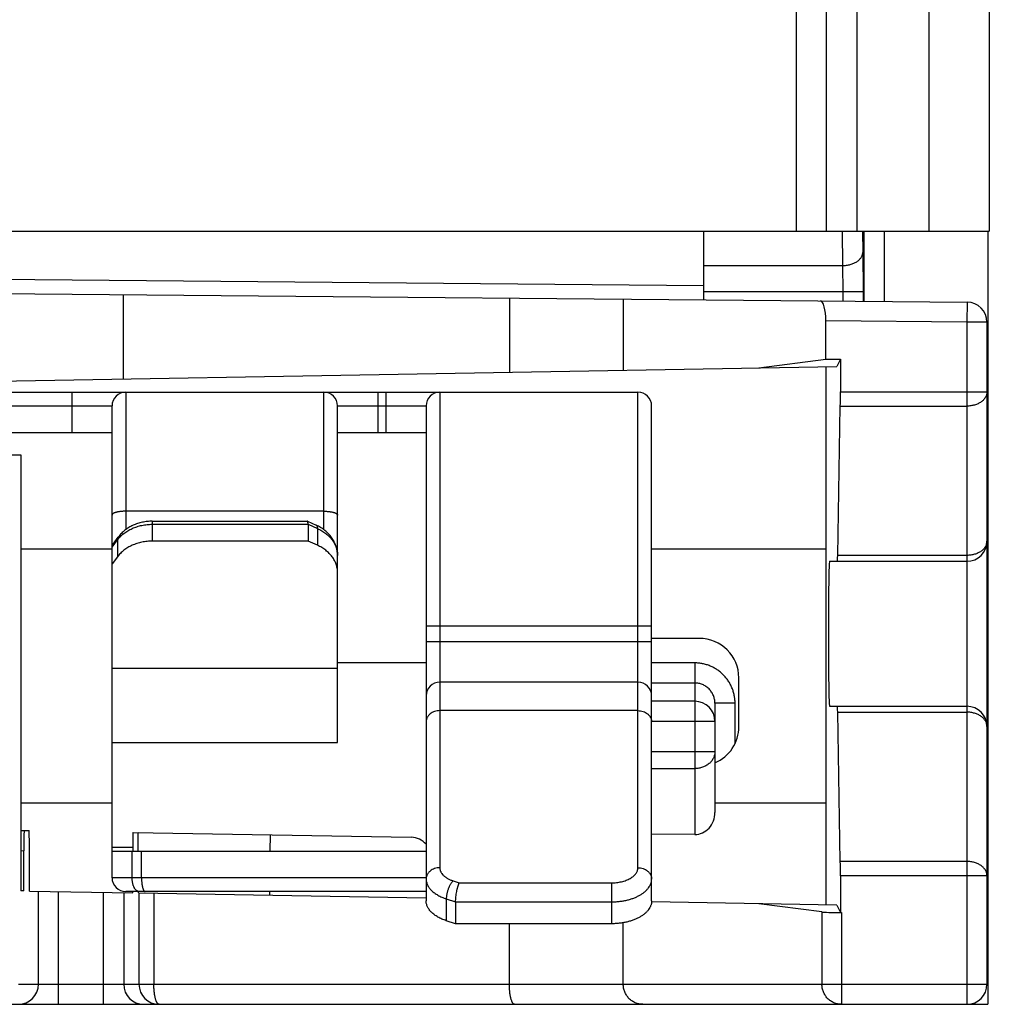
# Model space of a CAD drawing. Units: inches. Extents: x 0 to 34.1, y 0 to 22.
# Drawn here: x 19.5 to 20.2, y 6.7 to 7.4 of the extents above; entities that cross this region are included whole.
import ezdxf

# ---------------------------------------------------------------- set-up
doc = ezdxf.new("R2010")
doc.units = ezdxf.units.IN
doc.header["$LTSCALE"] = 1.87
doc.header["$MEASUREMENT"] = 0
doc.layers.get('0').update_dxf_attribs({"linetype": 'CONTINUOUS'})

msp = doc.modelspace()

# ---------------------------------------------------------------- linework, layer by layer
at = {"color": 7, "linetype": 'CONTINUOUS'}
for p, q in [((20.12191, 7.27953), (20.12191, 14.72047)), ((20.2412, 14.72047), (20.2412, 7.27953)), ((18.70577, 7.27953), (20.2412, 7.27953)), ((20.03169, 7.27953), (20.03169, 7.22913)), ((20.24009, 7.27953), (20.24009, 6.7126)), ((18.58766, 7.24174), (20.22487, 7.22745)), ((19.60626, 7.17112), (19.60626, 7.23285)), ((20.12139, 7.18566), (20.12139, 7.21359)), ((20.2395, 7.21269), (20.2395, 6.72736)), ((20.07229, 7.17926), (20.12139, 7.18566)), ((20.12139, 7.18566), (20.13203, 7.18566)), ((20.13203, 7.18566), (20.12933, 7.18025)), ((20.13203, 7.18566), (20.13203, 7.16163)), ((19.21944, 7.16437), (20.12933, 7.18025)), ((20.12139, 7.18011), (20.12139, 6.78544)), ((18.58766, 7.16142), (19.98358, 7.16142)), ((19.59795, 6.80531), (19.59795, 7.15138)), ((19.7633, 6.90453), (19.7633, 7.15138)), ((19.82826, 7.15138), (19.82826, 6.78842)), ((19.99362, 6.78842), (19.99362, 7.15138)), ((20.13005, 7.04173), (20.13196, 7.15119)), ((18.84204, 7.13189), (19.59795, 7.13189)), ((19.7633, 7.13189), (19.82826, 7.13189)), ((18.90784, 7.11535), (19.53105, 7.11535)), ((19.53105, 7.11535), (19.53105, 6.79574)), ((19.62747, 7.06677), (19.74108, 7.06677)), ((19.74119, 7.06675), (19.74108, 7.06677)), ((19.74119, 7.06675), (19.74761, 7.06388)), ((19.74169, 7.06451), (19.74169, 7.05217)), ((19.59869, 7.05003), (19.60255, 7.0552)), ((19.74169, 7.05217), (19.62747, 7.05217)), ((19.74854, 7.0491), (19.74169, 7.05217)), ((19.6019, 7.04074), (19.59795, 7.03543)), ((20.1241, 7.0374), (20.22474, 7.0374)), ((20.02837, 6.98084), (19.99362, 6.98073)), ((20.05754, 6.91626), (20.05754, 6.95185)), ((19.98358, 6.94882), (19.8383, 6.94882)), ((20.04002, 6.93332), (20.04002, 6.85333)), ((20.1241, 6.9311), (20.22474, 6.9311)), ((20.13196, 6.81732), (20.13005, 6.92678)), ((19.59795, 6.90453), (19.7633, 6.90453)), ((20.04036, 6.88976), (20.04002, 6.88976)), ((19.53105, 6.84003), (19.53713, 6.83993)), ((19.61337, 6.8386), (19.81734, 6.83504)), ((20.02525, 6.83706), (19.99362, 6.83739)), ((19.53327, 6.7957), (19.53327, 6.82523)), ((19.53739, 6.79563), (19.53739, 6.82516)), ((19.59795, 6.8248), (19.82826, 6.8248)), ((19.61956, 6.80531), (19.61956, 6.8248)), ((20.13203, 6.80688), (20.13203, 6.7799)), ((19.53327, 6.7957), (19.53105, 6.79574)), ((19.53739, 6.79563), (19.61311, 6.79431)), ((19.82826, 6.79528), (19.60799, 6.79528)), ((19.61311, 6.79431), (19.61311, 6.79528)), ((19.61724, 6.79424), (19.61724, 6.79528)), ((19.61724, 6.79424), (19.82826, 6.79055)), ((19.84988, 6.78769), (19.84988, 6.77165)), ((20.12933, 6.7853), (19.99358, 6.78767)), ((20.11846, 6.78028), (20.07229, 6.78629)), ((20.12933, 6.7853), (20.13203, 6.7799)), ((20.13203, 6.7799), (20.13272, 6.7799)), ((19.84988, 6.77165), (19.84303, 6.7739)), ((19.96409, 6.77165), (19.84988, 6.77165)), ((18.1988, 6.7126), (20.24009, 6.7126))]:
    msp.add_line(p, q, dxfattribs=at)
at = {"color": 9, "linetype": 'CONTINUOUS'}
for p, q in [((20.14435, 7.27953), (20.14435, 14.72047)), ((20.19691, 14.72047), (20.19691, 7.27953)), ((20.09947, 7.7939), (20.09947, 7.27953)), ((20.13328, 7.27953), (20.13365, 7.25423)), ((20.14818, 7.27953), (20.14841, 7.26372)), ((20.14925, 7.27953), (20.14925, 7.22811)), ((20.16402, 7.27953), (20.16402, 7.22798)), ((20.14841, 7.26372), (20.1486, 7.23525)), ((18.926, 7.24933), (20.03169, 7.23968)), ((20.03169, 7.25423), (20.13365, 7.25423)), ((20.13365, 7.25423), (20.13383, 7.23525)), ((20.03169, 7.23525), (20.1486, 7.23525)), ((20.13383, 7.23525), (20.13383, 7.22824)), ((20.1486, 7.23525), (20.1486, 7.22811)), ((19.88929, 7.23038), (19.88929, 7.17606)), ((19.97281, 7.22965), (19.97281, 7.17752)), ((20.22487, 7.22745), (20.22474, 7.21269)), ((20.22474, 7.21269), (20.12139, 7.21359)), ((20.2395, 7.21269), (20.22474, 7.21269)), ((20.22474, 7.21269), (20.22474, 6.7126)), ((19.56842, 7.16142), (19.56842, 7.13189)), ((19.60799, 7.16142), (19.60799, 7.06057)), ((19.75326, 7.06058), (19.75326, 7.16142)), ((19.79283, 7.16142), (19.79283, 7.13189)), ((19.79873, 7.16142), (19.79873, 7.13189)), ((19.8383, 7.16142), (19.8383, 6.81273)), ((19.98358, 6.81273), (19.98358, 7.16142)), ((20.13203, 7.16163), (20.2395, 7.16163)), ((18.84204, 7.15138), (19.59795, 7.15138)), ((19.7633, 7.15138), (19.82826, 7.15138)), ((20.13196, 7.15119), (20.22474, 7.15119)), ((19.75326, 7.07409), (19.60799, 7.07409)), ((19.62747, 7.06677), (19.62747, 7.05217)), ((19.62747, 7.06451), (19.74169, 7.06451)), ((19.74169, 7.06451), (19.74854, 7.06144)), ((19.74854, 7.06144), (19.74854, 7.0491)), ((19.59795, 7.04777), (19.6019, 7.05308)), ((19.6019, 7.05308), (19.6019, 7.04074)), ((19.59795, 7.04626), (19.53105, 7.04626)), ((20.12139, 7.04626), (19.99362, 7.04626)), ((20.22474, 7.04173), (20.13005, 7.04173)), ((19.82826, 6.99016), (19.99362, 6.99016)), ((19.82826, 6.97868), (19.99362, 6.97868)), ((19.82826, 6.96301), (19.7633, 6.96301)), ((20.02525, 6.96288), (19.99362, 6.96288)), ((20.02525, 6.96288), (20.02525, 6.94813)), ((19.7633, 6.95868), (19.59795, 6.95868)), ((20.02525, 6.94813), (19.99362, 6.94813)), ((20.02525, 6.94813), (20.02525, 6.93474)), ((20.02525, 6.93474), (19.99362, 6.93474)), ((20.02525, 6.93474), (20.02525, 6.83706)), ((20.05478, 6.93332), (20.04002, 6.93332)), ((20.05478, 6.90384), (20.05478, 6.93332)), ((19.98358, 6.92792), (19.8383, 6.92792)), ((20.13005, 6.92678), (20.22474, 6.92678)), ((20.04002, 6.91999), (19.99362, 6.91999)), ((19.99362, 6.89784), (20.04002, 6.89784)), ((19.99362, 6.88541), (20.02525, 6.88541)), ((19.53105, 6.86024), (19.59795, 6.86024)), ((20.04002, 6.86024), (20.12139, 6.86024)), ((19.71399, 6.83684), (19.71378, 6.8248)), ((19.53105, 6.82527), (19.53327, 6.82523)), ((19.61312, 6.82757), (19.59795, 6.82757)), ((19.61271, 6.80531), (19.61271, 6.8248)), ((20.22474, 6.81732), (20.13196, 6.81732)), ((19.82826, 6.80531), (19.59795, 6.80531)), ((19.84805, 6.80314), (19.85257, 6.80166)), ((19.85257, 6.80166), (19.96409, 6.80166)), ((19.96409, 6.80166), (19.96409, 6.77165)), ((20.2395, 6.80688), (20.13203, 6.80688)), ((19.54399, 6.72736), (19.54399, 6.79552)), ((19.55876, 6.7126), (19.55876, 6.79526)), ((19.59175, 6.7126), (19.59175, 6.79468)), ((19.60651, 6.79442), (19.60651, 6.72736)), ((19.61767, 6.79423), (19.61767, 6.72736)), ((19.62861, 6.79404), (19.62861, 6.72736)), ((19.71374, 6.79255), (19.71374, 6.79528)), ((19.84303, 6.78994), (19.84988, 6.78769)), ((19.84303, 6.78994), (19.84303, 6.7739)), ((19.84988, 6.78769), (19.96409, 6.78769)), ((20.11846, 6.78028), (20.11846, 6.72736)), ((20.13272, 6.7799), (20.13272, 6.7126)), ((19.88929, 6.72736), (19.88929, 6.77165)), ((19.97281, 6.72736), (19.97281, 6.7724)), ((19.52944, 6.72736), (20.2395, 6.72736))]:
    msp.add_line(p, q, dxfattribs=at)
at = {"color": 7, "linetype": 'CONTINUOUS'}
for centre, radius, start, end in [((20.22474, 7.21269), 0.01476, 0, 89.5), ((19.60799, 7.15138), 0.01004, 90, 180), ((19.75326, 7.15138), 0.01004, 0, 90), ((19.8383, 7.15138), 0.01004, 90, 180), ((19.98358, 7.15138), 0.01004, 0, 90), ((20.22474, 7.05217), 0.01476, 270, 360), ((19.8383, 6.93878), 0.01004, 90, 180), ((19.98358, 6.93878), 0.01004, 0, 90), ((20.22474, 6.91634), 0.01476, 0, 90), ((19.81708, 6.82027), 0.01476, 40.74223, 89), ((19.60799, 6.80531), 0.01004, 180, 270), ((20.22474, 6.72736), 0.01476, 270, 360)]:
    msp.add_arc(centre, radius, start, end, dxfattribs=at)
at = {"color": 9, "linetype": 'CONTINUOUS'}
for centre, start, end in [((20.02526, 6.91998), 0.03884, 90.0388), ((19.52923, 6.72736), 270.00498, 0.00498), ((19.62127, 6.72736), 179.99502, 269.99502), ((19.63244, 6.72736), 179.99502, 269.99502)]:
    msp.add_arc(centre, 0.01476, start, end, dxfattribs=at)
at = {"color": 7, "linetype": 'CONTINUOUS'}
for centre, major_axis, ratio, start_param, end_param in [((20.11744, 7.21362), (-0.00001, 0.01476), 0.267937, -1.573315, -0.002519), ((20.13178, 7.16163), (0, 0.01476), 0.017455, -2.356194, -1.570796), ((20.12987, 7.05217), (0, 0.01476), 0.017455, -3.141593, -2.356194), ((20.1241, 6.98425), (0, 0.05315), 0.017455, 0, 3.141593), ((20.02746, 6.95085), (0.02253, 0.0206), 0.967167, -0.724022, 0.816616), ((20.12987, 6.91634), (0, 0.01476), 0.017455, -0.785398, 0), ((20.02746, 6.91726), (0.02253, -0.0206), 0.967167, -0.415977, 0.724022), ((20.02525, 6.85349), (-0.00072, 0.01641), 0.898523, -3.190488, -1.619691), ((19.53353, 6.82522), (0, 0.01477), 0.017452, -0.000305, 1.570492), ((19.53713, 6.82516), (0, 0.01477), 0.017452, -1.571101, -0.000305), ((19.61337, 6.82383), (0, 0.01477), 0.017452, -0.000305, 1.504861), ((19.61698, 6.82377), (0, 0.01477), 0.017452, -1.500596, -0.000305), ((20.13178, 6.80688), (0, 0.01476), 0.017455, -1.570796, -0.785398), ((20.13272, 6.78041), (0.01476, 0), 0.034921, -2.879793, -1.617496)]:
    msp.add_ellipse(centre, major_axis=major_axis, ratio=ratio, start_param=start_param, end_param=end_param, dxfattribs=at)
at = {"color": 9, "linetype": 'CONTINUOUS'}
for points, knots in [([(20.13365, 7.25423), (20.13461, 7.25424), (20.13603, 7.25434), (20.1379, 7.25465), (20.13925, 7.25497), (20.14055, 7.25537), (20.14179, 7.25585), (20.14295, 7.2564), (20.14402, 7.25703), (20.14499, 7.25772), (20.14586, 7.25846), (20.14661, 7.25925), (20.14724, 7.26009), (20.14775, 7.26097), (20.14812, 7.26187), (20.14835, 7.26279), (20.14841, 7.26341), (20.14841, 7.26372)], [0, 0, 0, 0, 0.149214, 0.222889, 0.295393, 0.366363, 0.435469, 0.502432, 0.567028, 0.629101, 0.688579, 0.745483, 0.799943, 0.852204, 0.902632, 0.951706, 1, 1, 1, 1]), ([(20.2395, 7.16163), (20.2395, 7.16129), (20.23947, 7.16077), (20.23935, 7.16009), (20.23918, 7.15942), (20.23889, 7.15858), (20.23848, 7.15778), (20.23809, 7.15716), (20.23765, 7.15654), (20.23702, 7.1558), (20.23616, 7.15498), (20.23518, 7.15422), (20.2341, 7.15353), (20.23294, 7.15293), (20.2317, 7.1524), (20.23039, 7.15196), (20.22902, 7.15162), (20.22714, 7.15129), (20.2257, 7.15119), (20.22474, 7.15119)], [0, 0, 0, 0, 0.051462, 0.077361, 0.103441, 0.156336, 0.210574, 0.238312, 0.266499, 0.324293, 0.384121, 0.446035, 0.510007, 0.575933, 0.64365, 0.712938, 0.783536, 0.855145, 1, 1, 1, 1]), ([(19.60799, 7.07409), (19.60733, 7.07409), (19.60636, 7.07406), (19.60508, 7.07397), (19.60416, 7.07388), (19.60327, 7.07377), (19.60242, 7.07363), (19.60163, 7.07347), (19.60091, 7.07329), (19.60024, 7.07309), (19.59966, 7.07287), (19.59922, 7.07267), (19.59891, 7.07251), (19.59871, 7.07238), (19.59854, 7.07225), (19.59838, 7.07213), (19.59825, 7.07199), (19.59814, 7.07186), (19.59805, 7.07173), (19.59799, 7.07159), (19.59796, 7.07145), (19.59795, 7.07136), (19.59795, 7.07132)], [0, 0, 0, 0, 0.179985, 0.267986, 0.353614, 0.436121, 0.514803, 0.589001, 0.658123, 0.721654, 0.779174, 0.830391, 0.853598, 0.875202, 0.895229, 0.913725, 0.93077, 0.946478, 0.96101, 0.974582, 0.987471, 1, 1, 1, 1]), ([(19.75326, 7.07409), (19.75391, 7.07409), (19.75489, 7.07406), (19.75617, 7.07397), (19.75709, 7.07388), (19.75798, 7.07377), (19.75882, 7.07363), (19.75961, 7.07347), (19.76034, 7.07329), (19.761, 7.07309), (19.76159, 7.07287), (19.76203, 7.07267), (19.76233, 7.07251), (19.76253, 7.07238), (19.76271, 7.07225), (19.76287, 7.07213), (19.763, 7.07199), (19.76311, 7.07186), (19.76319, 7.07173), (19.76326, 7.07159), (19.76329, 7.07145), (19.7633, 7.07136), (19.7633, 7.07132)], [0, 0, 0, 0, 0.179985, 0.267986, 0.353614, 0.436121, 0.514803, 0.589001, 0.658123, 0.721654, 0.779174, 0.830391, 0.853598, 0.875202, 0.895229, 0.913725, 0.93077, 0.946478, 0.96101, 0.974582, 0.987471, 1, 1, 1, 1]), ([(19.6019, 7.05308), (19.60223, 7.05351), (19.60291, 7.05437), (19.60443, 7.056), (19.60658, 7.05789), (19.60949, 7.05986), (19.61271, 7.06152), (19.61559, 7.06261), (19.61798, 7.06331), (19.62046, 7.06389), (19.62362, 7.06438), (19.62619, 7.06451), (19.62747, 7.06451)], [0, 0, 0, 0, 0.056196, 0.113341, 0.230506, 0.35157, 0.476285, 0.604185, 0.669157, 0.734673, 0.866883, 1, 1, 1, 1]), ([(19.74761, 7.06388), (19.74765, 7.06386), (19.74772, 7.06382), (19.74786, 7.06373), (19.74802, 7.06357), (19.74818, 7.06333), (19.74831, 7.06305), (19.74841, 7.06271), (19.74849, 7.06233), (19.74853, 7.0619), (19.74854, 7.0616), (19.74854, 7.06144)], [0, 0, 0, 0, 0.044795, 0.09018, 0.184792, 0.287882, 0.402302, 0.52992, 0.671817, 0.828489, 1, 1, 1, 1]), ([(19.74854, 7.06144), (19.74964, 7.06095), (19.75175, 7.05986), (19.75467, 7.05789), (19.75682, 7.056), (19.75833, 7.05437), (19.75936, 7.0531), (19.76027, 7.05178), (19.76107, 7.05041), (19.76175, 7.04901), (19.76231, 7.04758), (19.76275, 7.04612), (19.76307, 7.04464), (19.76326, 7.04315), (19.7633, 7.04215), (19.7633, 7.04165)], [0, 0, 0, 0, 0.138479, 0.272904, 0.403, 0.466452, 0.528849, 0.590242, 0.6507, 0.710312, 0.769186, 0.827446, 0.885234, 0.942698, 1, 1, 1, 1]), ([(19.60255, 7.0552), (19.60244, 7.05505), (19.60225, 7.05474), (19.60205, 7.05423), (19.60193, 7.05367), (19.6019, 7.05328), (19.6019, 7.05308)], [0, 0, 0, 0, 0.237971, 0.481035, 0.733788, 1, 1, 1, 1]), ([(20.2395, 7.05217), (20.2395, 7.05182), (20.23947, 7.05131), (20.23935, 7.05063), (20.23918, 7.04995), (20.23889, 7.04912), (20.23848, 7.04832), (20.23809, 7.0477), (20.23765, 7.04708), (20.23702, 7.04634), (20.23616, 7.04552), (20.23518, 7.04476), (20.2341, 7.04407), (20.23294, 7.04346), (20.2317, 7.04294), (20.23039, 7.0425), (20.22902, 7.04216), (20.22714, 7.04183), (20.2257, 7.04173), (20.22474, 7.04173)], [0, 0, 0, 0, 0.051462, 0.077361, 0.103441, 0.156336, 0.210574, 0.238312, 0.266499, 0.324293, 0.384121, 0.446035, 0.510007, 0.575933, 0.64365, 0.712938, 0.783536, 0.855145, 1, 1, 1, 1]), ([(20.05478, 6.93332), (20.05478, 6.93428), (20.05471, 6.93574), (20.05447, 6.93765), (20.05414, 6.93956), (20.05355, 6.94191), (20.05274, 6.94419), (20.05196, 6.94596), (20.05109, 6.94768), (20.04985, 6.94976), (20.04812, 6.9521), (20.04617, 6.95425), (20.04402, 6.9562), (20.04169, 6.95793), (20.03961, 6.95918), (20.03789, 6.96005), (20.03612, 6.96083), (20.03384, 6.96165), (20.03149, 6.96224), (20.02959, 6.96257), (20.02767, 6.96281), (20.02622, 6.96288), (20.02525, 6.96288)], [0, 0, 0, 0, 0.062496, 0.093752, 0.125009, 0.187505, 0.25, 0.281257, 0.312514, 0.37501, 0.437505, 0.5, 0.562496, 0.624991, 0.687486, 0.718743, 0.75, 0.812495, 0.874991, 0.906248, 0.937505, 1, 1, 1, 1]), ([(19.8383, 6.92792), (19.83765, 6.92792), (19.83634, 6.92781), (19.83446, 6.92735), (19.83271, 6.92658), (19.83143, 6.92572), (19.83053, 6.92491), (19.82995, 6.92426), (19.82944, 6.92356), (19.82901, 6.92283), (19.82868, 6.92206), (19.82844, 6.92127), (19.82829, 6.92047), (19.82826, 6.91993), (19.82826, 6.91966)], [0, 0, 0, 0, 0.136501, 0.271344, 0.403065, 0.530595, 0.592679, 0.653581, 0.713349, 0.772078, 0.829909, 0.887023, 0.943639, 1, 1, 1, 1]), ([(19.98358, 6.92792), (19.98423, 6.92792), (19.98554, 6.92781), (19.98742, 6.92735), (19.98916, 6.92658), (19.99045, 6.92572), (19.99134, 6.92491), (19.99193, 6.92426), (19.99244, 6.92356), (19.99286, 6.92283), (19.9932, 6.92206), (19.99344, 6.92127), (19.99358, 6.92047), (19.99362, 6.91993), (19.99362, 6.91966)], [0, 0, 0, 0, 0.136501, 0.271344, 0.403065, 0.530595, 0.592679, 0.653581, 0.713349, 0.772078, 0.829909, 0.887023, 0.943639, 1, 1, 1, 1]), ([(20.2395, 6.91634), (20.2395, 6.91668), (20.23947, 6.9172), (20.23935, 6.91787), (20.23918, 6.91855), (20.23889, 6.91939), (20.23848, 6.92019), (20.23809, 6.92081), (20.23765, 6.92142), (20.23702, 6.92216), (20.23616, 6.92299), (20.23518, 6.92374), (20.2341, 6.92443), (20.23294, 6.92504), (20.2317, 6.92557), (20.23039, 6.926), (20.22902, 6.92635), (20.22714, 6.92668), (20.2257, 6.92678), (20.22474, 6.92678)], [0, 0, 0, 0, 0.051462, 0.077361, 0.103441, 0.156336, 0.210574, 0.238312, 0.266499, 0.324293, 0.384121, 0.446035, 0.510007, 0.575933, 0.64365, 0.712938, 0.783536, 0.855145, 1, 1, 1, 1]), ([(20.04002, 6.89784), (20.04002, 6.89744), (20.03997, 6.89662), (20.03975, 6.89541), (20.0394, 6.89422), (20.03891, 6.89307), (20.03829, 6.89196), (20.03754, 6.89092), (20.03668, 6.88993), (20.0357, 6.88903), (20.03462, 6.88821), (20.03346, 6.88748), (20.03221, 6.88686), (20.0309, 6.88633), (20.02954, 6.88592), (20.02813, 6.88563), (20.0267, 6.88545), (20.02573, 6.88541), (20.02525, 6.88541)], [0, 0, 0, 0, 0.057073, 0.114368, 0.172098, 0.230453, 0.289595, 0.349647, 0.410697, 0.472787, 0.53592, 0.60006, 0.665135, 0.731038, 0.797639, 0.864782, 0.932296, 1, 1, 1, 1]), ([(20.2395, 6.80688), (20.2395, 6.80722), (20.23947, 6.80773), (20.23935, 6.80841), (20.23918, 6.80909), (20.23889, 6.80992), (20.23848, 6.81073), (20.23809, 6.81135), (20.23765, 6.81196), (20.23702, 6.8127), (20.23616, 6.81352), (20.23518, 6.81428), (20.2341, 6.81497), (20.23294, 6.81558), (20.2317, 6.8161), (20.23039, 6.81654), (20.22902, 6.81688), (20.22714, 6.81722), (20.2257, 6.81732), (20.22474, 6.81732)], [0, 0, 0, 0, 0.051462, 0.077361, 0.103441, 0.156336, 0.210574, 0.238312, 0.266499, 0.324293, 0.384121, 0.446035, 0.510007, 0.575933, 0.64365, 0.712938, 0.783536, 0.855145, 1, 1, 1, 1]), ([(19.8383, 6.81273), (19.83765, 6.81273), (19.83634, 6.81262), (19.83446, 6.81215), (19.83271, 6.81139), (19.83143, 6.81053), (19.83053, 6.80972), (19.82995, 6.80907), (19.82944, 6.80837), (19.82901, 6.80764), (19.82868, 6.80687), (19.82844, 6.80608), (19.82829, 6.80528), (19.82826, 6.80473), (19.82826, 6.80446)], [0, 0, 0, 0, 0.136501, 0.271344, 0.403065, 0.530595, 0.592679, 0.653581, 0.713349, 0.772078, 0.829909, 0.887023, 0.943639, 1, 1, 1, 1]), ([(19.8383, 6.81273), (19.8383, 6.81249), (19.83833, 6.812), (19.83846, 6.81128), (19.83866, 6.81056), (19.83896, 6.80985), (19.83933, 6.80915), (19.83994, 6.80823), (19.8407, 6.80737), (19.84159, 6.80656), (19.84233, 6.80597), (19.84314, 6.80541), (19.84401, 6.80489), (19.84495, 6.80439), (19.84628, 6.80377), (19.84733, 6.80338), (19.84805, 6.80314)], [0, 0, 0, 0, 0.049822, 0.100088, 0.151222, 0.203613, 0.257603, 0.313478, 0.431635, 0.4943, 0.559424, 0.627024, 0.697073, 0.769509, 0.844237, 1, 1, 1, 1]), ([(19.96409, 6.80166), (19.96473, 6.80166), (19.966, 6.80169), (19.96788, 6.80185), (19.96974, 6.80211), (19.97154, 6.80248), (19.97326, 6.80294), (19.9749, 6.8035), (19.97644, 6.80414), (19.97786, 6.80487), (19.97914, 6.80567), (19.98029, 6.80654), (19.98128, 6.80747), (19.9821, 6.80846), (19.98275, 6.80948), (19.98315, 6.81038), (19.98337, 6.8111), (19.98349, 6.81164), (19.98356, 6.81218), (19.98358, 6.81255), (19.98358, 6.81273)], [0, 0, 0, 0, 0.078159, 0.155808, 0.23245, 0.307605, 0.380824, 0.451699, 0.519875, 0.585063, 0.647056, 0.705748, 0.76115, 0.813415, 0.862855, 0.909957, 0.93285, 0.955418, 0.977766, 1, 1, 1, 1]), ([(19.98358, 6.81273), (19.98423, 6.81273), (19.98554, 6.81262), (19.98742, 6.81215), (19.98916, 6.81139), (19.99045, 6.81053), (19.99134, 6.80972), (19.99193, 6.80907), (19.99244, 6.80837), (19.99286, 6.80764), (19.9932, 6.80687), (19.99344, 6.80608), (19.99358, 6.80528), (19.99362, 6.80473), (19.99362, 6.80446)], [0, 0, 0, 0, 0.136501, 0.271344, 0.403065, 0.530595, 0.592679, 0.653581, 0.713349, 0.772078, 0.829909, 0.887023, 0.943639, 1, 1, 1, 1]), ([(19.61773, 6.79528), (19.61757, 6.79528), (19.61723, 6.79531), (19.61674, 6.79546), (19.61626, 6.7957), (19.61579, 6.79604), (19.61534, 6.79646), (19.61492, 6.79697), (19.61453, 6.79756), (19.61416, 6.79823), (19.61384, 6.79896), (19.61354, 6.79975), (19.61329, 6.80059), (19.61308, 6.80148), (19.61292, 6.80241), (19.61276, 6.80369), (19.61271, 6.80466), (19.61271, 6.80531)], [0, 0, 0, 0, 0.040681, 0.082504, 0.126482, 0.173413, 0.223853, 0.278128, 0.336371, 0.398549, 0.464498, 0.533946, 0.606537, 0.681844, 0.759387, 0.838641, 1, 1, 1, 1]), ([(19.82826, 6.80446), (19.82826, 6.8041), (19.8283, 6.80336), (19.8285, 6.80226), (19.82881, 6.80118), (19.82926, 6.8001), (19.82982, 6.79905), (19.8305, 6.79802), (19.8313, 6.79702), (19.83222, 6.79605), (19.83324, 6.79512), (19.83437, 6.79423), (19.8356, 6.79338), (19.83692, 6.79258), (19.83833, 6.79183), (19.84035, 6.7909), (19.84194, 6.7903), (19.84303, 6.78994)], [0, 0, 0, 0, 0.049817, 0.100078, 0.151207, 0.203593, 0.257578, 0.313447, 0.371428, 0.431691, 0.49435, 0.559468, 0.62706, 0.697103, 0.769532, 0.844252, 1, 1, 1, 1]), ([(19.84805, 6.80314), (19.84787, 6.80297), (19.84754, 6.80261), (19.84705, 6.80201), (19.84657, 6.80134), (19.84611, 6.80062), (19.84567, 6.79983), (19.84525, 6.799), (19.84485, 6.79813), (19.84449, 6.79723), (19.84416, 6.7963), (19.84387, 6.79537), (19.84361, 6.79442), (19.8434, 6.79349), (19.84324, 6.79256), (19.84312, 6.79166), (19.84304, 6.79079), (19.84303, 6.79022), (19.84303, 6.78994)], [0, 0, 0, 0, 0.049847, 0.103369, 0.160286, 0.220244, 0.282829, 0.347586, 0.414021, 0.481617, 0.549838, 0.618139, 0.685975, 0.752805, 0.818106, 0.881378, 0.942151, 1, 1, 1, 1]), ([(19.96409, 6.78769), (19.96505, 6.78769), (19.96698, 6.78775), (19.96984, 6.78799), (19.97265, 6.78838), (19.97537, 6.78894), (19.97799, 6.78964), (19.98047, 6.79048), (19.9828, 6.79146), (19.98495, 6.79256), (19.9869, 6.79377), (19.98863, 6.79509), (19.99013, 6.7965), (19.99138, 6.79799), (19.99222, 6.79931), (19.99274, 6.80038), (19.99306, 6.80118), (19.99331, 6.802), (19.99349, 6.80282), (19.99359, 6.80364), (19.99362, 6.80419), (19.99362, 6.80446)], [0, 0, 0, 0, 0.078156, 0.155803, 0.232442, 0.307595, 0.380811, 0.451684, 0.519857, 0.585042, 0.647034, 0.705723, 0.761124, 0.813387, 0.862825, 0.886647, 0.90996, 0.932852, 0.955419, 0.977766, 1, 1, 1, 1]), ([(19.63243, 6.7126), (19.63237, 6.7126), (19.63224, 6.71261), (19.63205, 6.71267), (19.63187, 6.71276), (19.63168, 6.71288), (19.6315, 6.71304), (19.63132, 6.71324), (19.63114, 6.71347), (19.63096, 6.71373), (19.63079, 6.71402), (19.63063, 6.71435), (19.63046, 6.71471), (19.63025, 6.71524), (19.62999, 6.71598), (19.62972, 6.71695), (19.62947, 6.71802), (19.62925, 6.71918), (19.62906, 6.72042), (19.6289, 6.72173), (19.62877, 6.72309), (19.62868, 6.72449), (19.62863, 6.72592), (19.62861, 6.72688), (19.62861, 6.72736)], [0, 0, 0, 0, 0.011852, 0.024093, 0.03707, 0.051071, 0.066318, 0.082972, 0.101145, 0.12091, 0.14231, 0.165366, 0.19008, 0.216437, 0.273967, 0.337648, 0.407044, 0.481618, 0.560763, 0.643806, 0.730025, 0.81866, 0.90892, 1, 1, 1, 1]), ([(19.89311, 6.7126), (19.89305, 6.7126), (19.89292, 6.71261), (19.89273, 6.71267), (19.89255, 6.71276), (19.89236, 6.71288), (19.89218, 6.71304), (19.892, 6.71324), (19.89182, 6.71347), (19.89164, 6.71373), (19.89147, 6.71402), (19.89131, 6.71435), (19.89114, 6.71471), (19.89093, 6.71524), (19.89067, 6.71598), (19.8904, 6.71695), (19.89015, 6.71802), (19.88993, 6.71918), (19.88973, 6.72042), (19.88958, 6.72173), (19.88945, 6.72309), (19.88936, 6.72449), (19.8893, 6.72592), (19.88929, 6.72688), (19.88929, 6.72736)], [0, 0, 0, 0, 0.011852, 0.024093, 0.03707, 0.051071, 0.066318, 0.082972, 0.101145, 0.12091, 0.14231, 0.165366, 0.19008, 0.216437, 0.273967, 0.337648, 0.407044, 0.481618, 0.560763, 0.643806, 0.730025, 0.81866, 0.90892, 1, 1, 1, 1]), ([(19.98707, 6.7126), (19.9866, 6.7126), (19.98567, 6.71265), (19.98428, 6.71286), (19.98292, 6.71321), (19.9816, 6.7137), (19.98033, 6.71432), (19.97913, 6.71507), (19.97801, 6.71593), (19.97697, 6.71691), (19.97603, 6.71798), (19.97519, 6.71915), (19.97447, 6.72039), (19.97387, 6.7217), (19.9734, 6.72307), (19.97306, 6.72448), (19.97286, 6.72591), (19.97281, 6.72688), (19.97281, 6.72736)], [0, 0, 0, 0, 0.061418, 0.122877, 0.184419, 0.246081, 0.307895, 0.369887, 0.432076, 0.494475, 0.557086, 0.619904, 0.682917, 0.746105, 0.809441, 0.872894, 0.936426, 1, 1, 1, 1]), ([(20.13272, 6.7126), (20.13226, 6.7126), (20.13132, 6.71265), (20.12993, 6.71286), (20.12857, 6.71321), (20.12725, 6.7137), (20.12599, 6.71432), (20.12478, 6.71507), (20.12366, 6.71593), (20.12262, 6.71691), (20.12168, 6.71798), (20.12084, 6.71915), (20.12012, 6.72039), (20.11953, 6.7217), (20.11905, 6.72307), (20.11871, 6.72448), (20.11851, 6.72591), (20.11846, 6.72688), (20.11846, 6.72736)], [0, 0, 0, 0, 0.061418, 0.122877, 0.184419, 0.246081, 0.307895, 0.369887, 0.432076, 0.494475, 0.557085, 0.619904, 0.682917, 0.746105, 0.809441, 0.872894, 0.936426, 1, 1, 1, 1])]:
    msp.add_open_spline(points, degree=3, knots=knots, dxfattribs=at)
at = {"color": 7, "linetype": 'CONTINUOUS'}
for points, knots in [([(19.62747, 7.06677), (19.62625, 7.06677), (19.62382, 7.06665), (19.62021, 7.06608), (19.61671, 7.06514), (19.61336, 7.06383), (19.61022, 7.06217), (19.6078, 7.0605), (19.60602, 7.05901), (19.60477, 7.05781), (19.60361, 7.05655), (19.60289, 7.05565), (19.60255, 7.0552)], [0, 0, 0, 0, 0.128602, 0.256739, 0.383991, 0.510031, 0.634649, 0.757772, 0.818816, 0.879519, 0.939904, 1, 1, 1, 1]), ([(19.74169, 7.06451), (19.74169, 7.06466), (19.74168, 7.06496), (19.74166, 7.06538), (19.74162, 7.06574), (19.74157, 7.06601), (19.74153, 7.0662), (19.74149, 7.06632), (19.74145, 7.06643), (19.74141, 7.06652), (19.74136, 7.0666), (19.74131, 7.06667), (19.74125, 7.06672), (19.74121, 7.06674), (19.74119, 7.06675)], [0, 0, 0, 0, 0.197577, 0.374545, 0.530175, 0.664077, 0.7229, 0.776378, 0.824639, 0.867896, 0.906469, 0.940838, 0.971693, 1, 1, 1, 1]), ([(19.7633, 7.04165), (19.7633, 7.04224), (19.76325, 7.04341), (19.76304, 7.04516), (19.76269, 7.04689), (19.7622, 7.04859), (19.76157, 7.05024), (19.76082, 7.05185), (19.75994, 7.0534), (19.75895, 7.05489), (19.75785, 7.0563), (19.75664, 7.05764), (19.75534, 7.05891), (19.75348, 7.06048), (19.75094, 7.06223), (19.74875, 7.06337), (19.74761, 7.06388)], [0, 0, 0, 0, 0.061131, 0.122291, 0.18351, 0.24482, 0.306255, 0.367849, 0.429641, 0.491667, 0.553967, 0.616576, 0.679527, 0.742848, 0.870611, 1, 1, 1, 1]), ([(19.59795, 7.04777), (19.59795, 7.04798), (19.59798, 7.04838), (19.59812, 7.04897), (19.59836, 7.04952), (19.59857, 7.04986), (19.59869, 7.05003)], [0, 0, 0, 0, 0.252525, 0.50064, 0.748444, 1, 1, 1, 1]), ([(19.62747, 7.05217), (19.62619, 7.05217), (19.62362, 7.05204), (19.62046, 7.05155), (19.61798, 7.05097), (19.61559, 7.05027), (19.61271, 7.04918), (19.60949, 7.04752), (19.60658, 7.04555), (19.60443, 7.04366), (19.60291, 7.04203), (19.60223, 7.04117), (19.6019, 7.04074)], [0, 0, 0, 0, 0.133117, 0.265327, 0.330843, 0.395815, 0.523715, 0.64843, 0.769494, 0.886659, 0.943804, 1, 1, 1, 1]), ([(19.7633, 7.02931), (19.7633, 7.02981), (19.76326, 7.03081), (19.76307, 7.0323), (19.76275, 7.03378), (19.76231, 7.03524), (19.76175, 7.03667), (19.76107, 7.03807), (19.76027, 7.03944), (19.75936, 7.04076), (19.75833, 7.04203), (19.75682, 7.04366), (19.75467, 7.04555), (19.75175, 7.04752), (19.74964, 7.04861), (19.74854, 7.0491)], [0, 0, 0, 0, 0.057302, 0.114766, 0.172554, 0.230814, 0.289688, 0.3493, 0.409758, 0.471151, 0.533548, 0.597, 0.727096, 0.861521, 1, 1, 1, 1]), ([(20.04002, 6.93332), (20.04002, 6.9338), (20.03997, 6.93477), (20.03976, 6.93621), (20.03941, 6.93762), (20.03892, 6.93898), (20.0383, 6.9403), (20.03756, 6.94155), (20.03669, 6.94272), (20.03572, 6.9438), (20.03465, 6.94478), (20.03348, 6.94565), (20.03224, 6.9464), (20.03092, 6.94702), (20.02955, 6.94752), (20.02814, 6.94787), (20.0267, 6.94809), (20.02574, 6.94813), (20.02525, 6.94813)], [0, 0, 0, 0, 0.062464, 0.124929, 0.187397, 0.249869, 0.312346, 0.374828, 0.437318, 0.499814, 0.562317, 0.624828, 0.687345, 0.749868, 0.812396, 0.874929, 0.937463, 1, 1, 1, 1]), ([(19.61956, 6.80531), (19.61956, 6.80465), (19.61959, 6.80366), (19.61968, 6.80236), (19.61977, 6.80143), (19.61988, 6.80053), (19.62002, 6.79969), (19.62018, 6.7989), (19.62036, 6.79817), (19.62055, 6.79752), (19.62076, 6.79694), (19.62095, 6.79651), (19.62111, 6.79622), (19.62123, 6.79602), (19.62135, 6.79585), (19.62148, 6.7957), (19.6216, 6.79557), (19.62173, 6.79546), (19.62186, 6.79538), (19.62199, 6.79532), (19.62212, 6.79528), (19.62221, 6.79528), (19.62225, 6.79528)], [0, 0, 0, 0, 0.183684, 0.273259, 0.360156, 0.443567, 0.522757, 0.597067, 0.665932, 0.728888, 0.785585, 0.835808, 0.858477, 0.87953, 0.898997, 0.916935, 0.933426, 0.948587, 0.962582, 0.975625, 0.987991, 1, 1, 1, 1]), ([(19.84988, 6.78769), (19.84988, 6.78798), (19.84989, 6.78856), (19.84993, 6.78946), (19.84999, 6.79039), (19.85012, 6.79169), (19.85033, 6.79333), (19.85061, 6.79496), (19.85087, 6.79624), (19.85108, 6.79716), (19.85131, 6.79805), (19.85154, 6.79888), (19.85179, 6.79967), (19.85204, 6.80039), (19.8523, 6.80105), (19.85248, 6.80146), (19.85257, 6.80166)], [0, 0, 0, 0, 0.059601, 0.12259, 0.188338, 0.256178, 0.395398, 0.534831, 0.603004, 0.669335, 0.733261, 0.794259, 0.851847, 0.905585, 0.955083, 1, 1, 1, 1]), ([(19.84303, 6.7739), (19.84194, 6.77426), (19.84035, 6.77486), (19.83833, 6.7758), (19.83692, 6.77654), (19.8356, 6.77734), (19.83437, 6.77819), (19.83324, 6.77908), (19.83222, 6.78001), (19.8313, 6.78098), (19.8305, 6.78198), (19.82982, 6.78301), (19.82926, 6.78406), (19.82881, 6.78514), (19.8285, 6.78622), (19.8283, 6.78732), (19.82826, 6.78806), (19.82826, 6.78842)], [0, 0, 0, 0, 0.155748, 0.230468, 0.302897, 0.37294, 0.440532, 0.50565, 0.568309, 0.628572, 0.686553, 0.742422, 0.796407, 0.848793, 0.899922, 0.950183, 1, 1, 1, 1]), ([(19.99362, 6.78842), (19.99362, 6.78815), (19.99359, 6.7876), (19.99349, 6.78678), (19.99331, 6.78596), (19.99306, 6.78514), (19.99274, 6.78434), (19.99222, 6.78327), (19.99138, 6.78195), (19.99013, 6.78046), (19.98863, 6.77905), (19.9869, 6.77773), (19.98495, 6.77652), (19.9828, 6.77542), (19.98047, 6.77444), (19.97799, 6.7736), (19.97537, 6.7729), (19.97265, 6.77235), (19.96984, 6.77195), (19.96698, 6.77171), (19.96505, 6.77165), (19.96409, 6.77165)], [0, 0, 0, 0, 0.022234, 0.044581, 0.067148, 0.09004, 0.113353, 0.137175, 0.186613, 0.238876, 0.294277, 0.352966, 0.414958, 0.480143, 0.548316, 0.619189, 0.692405, 0.767558, 0.844197, 0.921844, 1, 1, 1, 1])]:
    msp.add_open_spline(points, degree=3, knots=knots, dxfattribs=at)

doc.saveas('drawing.dxf')
